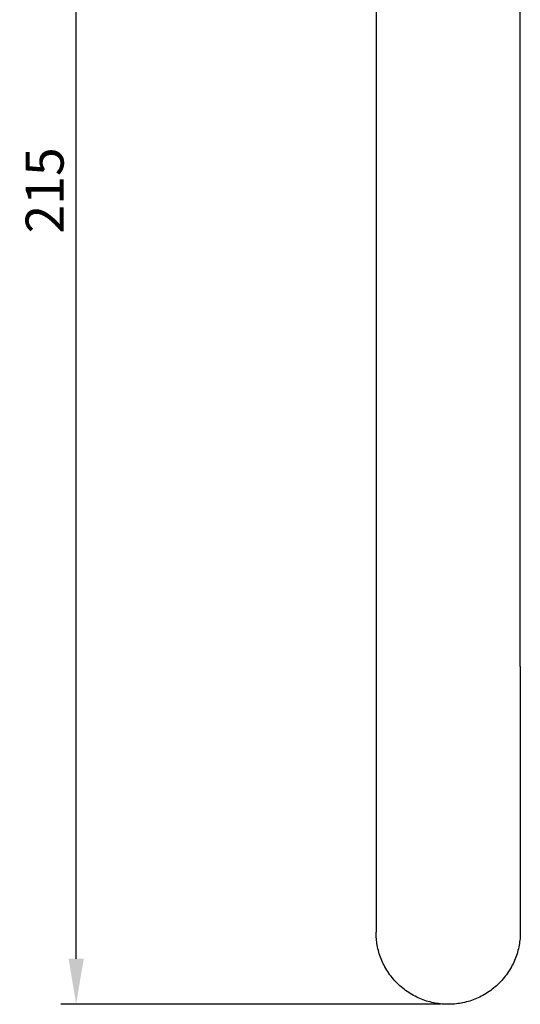
# Model space of a CAD drawing. Units: millimetres. Extents: x 63 to 491, y 200 to 640.
# Drawn here: x 63 to 129, y 381 to 511 of the extents above; entities that cross this region are included whole.
import ezdxf

# ---------------------------------------------------------------- set-up
doc = ezdxf.new("R2010")
doc.units = ezdxf.units.MM
doc.header["$MEASUREMENT"] = 0
doc.layers.add('DIM', color=7, linetype='Continuous', true_color=0x000000)
doc.layers.add('Make2D$Visible$Curves', color=7, linetype='Continuous', true_color=0x000000)
doc.styles.add('Arial Regular', font='arial.ttf')
doc.dimstyles.new('Default', dxfattribs={"dimscale": 2, "dimtxt": 2.5, "dimasz": 3, "dimexe": 1, "dimexo": 0.5, "dimgap": 0.8, "dimtad": 1, "dimtoh": 1, "dimdec": 0, "dimzin": 1, "dimdsep": 46, "dimtxsty": 'Arial Regular', "dimcen": 2.5, "dimadec": 1, "dimazin": 1, "dimtfac": 1, "dimtdec": 4, "dimtix": 1, "dimtofl": 0, "dimtmove": 1, "dimatfit": 3, "dimfxl": 1, "dimtolj": 1, "dimtzin": 1, "dimarcsym": 0})

# ---------------------------------------------------------------- blocks, each defined once
blk = doc.blocks.new('*D2')
at = {"layer": 'Defpoints', "color": 0}
for p in [(70, 595.49), (92, 595.49), (119, 380.99)]:
    blk.add_point(p, dxfattribs=at)
at = {"layer": 'DIM', "color": 0, "lineweight": -2}
for p, q in [((91, 595.49), (68, 595.49)), ((70, 386.99), (70, 589.49)), ((118, 380.99), (68, 380.99))]:
    blk.add_line(p, q, dxfattribs=at)
at = {"layer": 'DIM', "color": 0}
for points in [[(71, 589.49), (69, 589.49), (70, 595.49)], [(69, 386.99), (71, 386.99), (70, 380.99)]]:
    blk.add_solid(points, dxfattribs=at)
at = {"layer": 'DIM', "color": 0, "insert": (65.85, 488.24), "char_height": 5, "attachment_point": 5, "rotation": 90, "style": 'Arial Regular'}
blk.add_mtext('\\A1;215', dxfattribs=at)

msp = doc.modelspace()

# ---------------------------------------------------------------- linework, layer by layer
at = {"layer": 'Make2D$Visible$Curves', "color": 18, "lineweight": -3, "true_color": 0x000000}
for points in [[(109.5, 590.49), (109.5, 507.99), (109.5, 425.49)], [(128.5, 425.49), (128.5, 507.99), (128.5, 590.49)]]:
    msp.add_open_spline(points, degree=2, dxfattribs=at)
for points in [[(109.5, 425.49), (109.5, 416.35), (109.5, 407.57), (109.5, 400.74), (109.5, 393.91), (109.5, 390.49), (109.5, 390.49)], [(128.5, 425.49), (128.5, 416.35), (128.5, 407.57), (128.5, 400.74), (128.5, 393.91), (128.5, 390.49), (128.5, 390.49)]]:
    msp.add_rational_spline(points, [1, 0.902368927062, 0.853553390593, 0.853553390593, 0.853553390593, 0.902368927062, 1], degree=3, knots=[0, 0, 0, 0, 28.221573, 28.221573, 28.221573, 56.443147, 56.443147, 56.443147, 56.443147], dxfattribs=at)
for points in [[(119, 380.99), (109.5, 380.99), (109.5, 390.49)], [(128.5, 390.49), (128.5, 380.99), (119, 380.99)]]:
    msp.add_rational_spline(points, [1, 0.707106781187, 1], degree=2, dxfattribs=at)

# ---------------------------------------------------------------- dimensions: what is measured, and where the dimension line sits
at = {"layer": 'DIM'}
dim = msp.add_linear_dim(base=(70.00001585, 595.48851857), p1=(119, 380.98851857), p2=(92, 595.48851857), angle=90, dimstyle='Default', override={"dimscale": 2, "dimtxt": 2.5, "dimasz": 3, "dimexe": 1, "dimexo": 0.5, "dimgap": 0.8, "dimtad": 1, "dimtih": 0, "dimdec": 0, "dimzin": 1, "dimtxsty": 'Arial Regular', "dimsah": 0, "dimcen": 2.5, "dimadec": 1, "dimazin": 1, "dimtix": 0, "dimtmove": 0, "dimtzin": 1}, dxfattribs=at)
dim.commit()
dim.dimension.update_dxf_attribs({"geometry": '*D2', "text_midpoint": (65.84751585, 488.23851857)})

doc.saveas('drawing.dxf')
